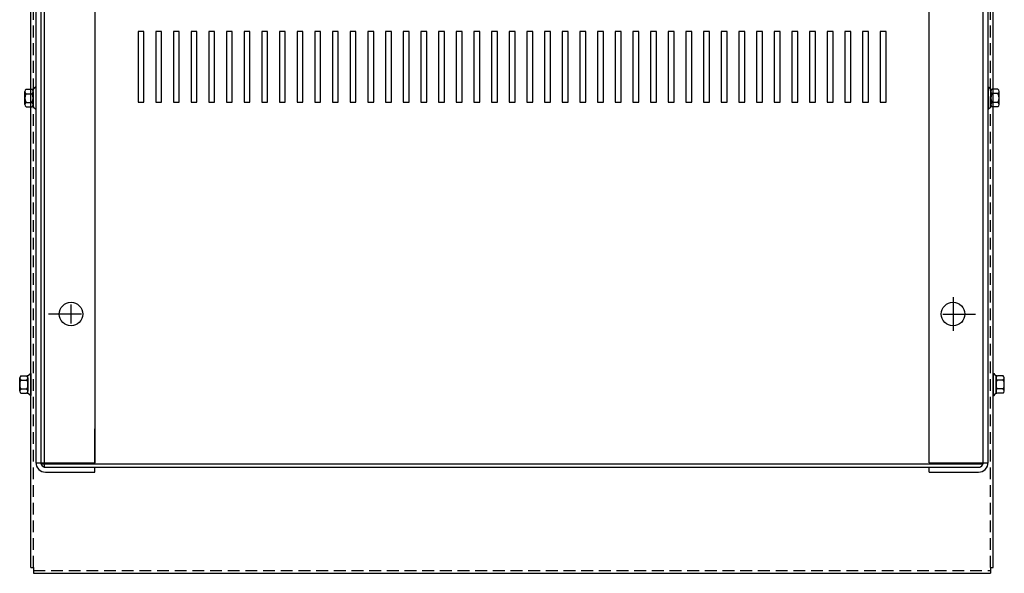
# Model space of a CAD drawing. Extents: x -31 to 87, y -14 to 62.
# Drawn here: x -25 to -4, y 34 to 46 of the extents above; entities that cross this region are included whole.
import ezdxf

# ---------------------------------------------------------------- set-up
doc = ezdxf.new("R2010")
doc.units = 0
doc.header["$MEASUREMENT"] = 0
doc.linetypes.add('CENTER', pattern=[2, 1.25, -0.25, 0.25, -0.25])
doc.linetypes.add('HIDDEN', pattern=[0.375, 0.25, -0.125])
doc.layers.get('0').update_dxf_attribs({"linetype": 'CONTINUOUS'})
for name, color, linetype in [('CABINET', 7, 'CONTINUOUS'), ('CENTER', 7, 'CENTER'), ('HIDDEN', 7, 'HIDDEN'), ('HW-OBJ', 7, 'CONTINUOUS')]:
    doc.layers.add(name, color=color, linetype=linetype)

msp = doc.modelspace()

# ---------------------------------------------------------------- linework, layer by layer
for p, q in [((-24.82, 33.926), (-24.82, 62.186)), ((-4.392, 33.926), (-4.392, 62.186)), ((-24.82, 33.926), (-24.761, 33.926)), ((-24.761, 33.926), (-24.761, 33.806)), ((-4.451, 33.926), (-4.392, 33.926)), ((-4.451, 33.926), (-4.451, 33.806)), ((-24.761, 33.806), (-4.451, 33.806))]:
    msp.add_line(p, q)
at = {"color": 7}
for p, q in [((-24.606, 59.982), (-24.606, 36.131)), ((-24.532, 60.056), (-24.532, 36.056)), ((-4.606, 36.131), (-4.606, 59.982)), ((-24.71, 59.957), (-24.71, 36.155)), ((-24.606, 59.957), (-24.606, 40.133)), ((-23.46, 59.963), (-23.46, 36.15)), ((-5.752, 36.15), (-5.752, 59.963)), ((-4.502, 36.155), (-4.502, 59.957)), ((-24.71, 44.121), (-24.725, 44.121)), ((-4.502, 44.122), (-4.487, 44.122)), ((-24.71, 43.657), (-24.725, 43.657)), ((-4.502, 43.658), (-4.487, 43.658)), ((-24.82, 38.043), (-24.835, 38.043)), ((-4.392, 38.043), (-4.377, 38.043)), ((-24.82, 37.696), (-24.82, 37.859)), ((-24.82, 37.579), (-24.835, 37.579)), ((-4.392, 37.579), (-4.377, 37.579)), ((-23.46, 36.131), (-23.46, 36.87)), ((-24.71, 36.15), (-23.46, 36.15)), ((-5.752, 36.15), (-4.502, 36.15)), ((-24.606, 36.131), (-4.606, 36.131)), ((-24.532, 36.056), (-4.681, 36.056)), ((-24.506, 36.055), (-23.46, 36.055)), ((-24.506, 35.951), (-23.46, 35.951)), ((-23.46, 35.951), (-23.46, 36.056)), ((-5.752, 35.951), (-5.752, 36.055)), ((-5.752, 36.055), (-4.706, 36.055)), ((-5.752, 35.951), (-4.706, 35.951))]:
    msp.add_line(p, q, dxfattribs=at)
for centre in [(-23.965, 39.306), (-5.247, 39.307)]:
    msp.add_circle(centre, 0.25, dxfattribs=at)
for centre, radius, start, end in [((-24.506, 36.155), 0.204, 180, 270), ((-24.506, 36.155), 0.1, 180, 270), ((-4.706, 36.155), 0.204, 270, 0), ((-4.706, 36.155), 0.1, 270, 0)]:
    msp.add_arc(centre, radius, start, end, dxfattribs=at)
at = {"layer": 'CABINET'}
for p, q in [((-22.542, 45.302), (-22.542, 43.802)), ((-22.417, 45.302), (-22.542, 45.302)), ((-22.542, 45.302), (-22.542, 43.802)), ((-22.417, 45.302), (-22.542, 45.302)), ((-22.417, 43.802), (-22.417, 45.302)), ((-22.417, 43.802), (-22.417, 45.302)), ((-22.167, 45.302), (-22.167, 43.802)), ((-22.042, 45.302), (-22.167, 45.302)), ((-22.167, 45.302), (-22.167, 43.802)), ((-22.042, 45.302), (-22.167, 45.302)), ((-22.042, 43.802), (-22.042, 45.302)), ((-22.042, 43.802), (-22.042, 45.302)), ((-21.792, 45.302), (-21.792, 43.802)), ((-21.667, 45.302), (-21.792, 45.302)), ((-21.792, 45.302), (-21.792, 43.802)), ((-21.667, 45.302), (-21.792, 45.302)), ((-21.667, 43.802), (-21.667, 45.302)), ((-21.667, 43.802), (-21.667, 45.302)), ((-21.417, 45.302), (-21.417, 43.802)), ((-21.292, 45.302), (-21.417, 45.302)), ((-21.417, 45.302), (-21.417, 43.802)), ((-21.292, 45.302), (-21.417, 45.302)), ((-21.292, 43.802), (-21.292, 45.302)), ((-21.292, 43.802), (-21.292, 45.302)), ((-21.042, 45.302), (-21.042, 43.802)), ((-20.917, 45.302), (-21.042, 45.302)), ((-21.042, 45.302), (-21.042, 43.802)), ((-20.917, 45.302), (-21.042, 45.302)), ((-20.917, 43.802), (-20.917, 45.302)), ((-20.917, 43.802), (-20.917, 45.302)), ((-20.667, 45.302), (-20.667, 43.802)), ((-20.542, 45.302), (-20.667, 45.302)), ((-20.667, 45.302), (-20.667, 43.802)), ((-20.542, 45.302), (-20.667, 45.302)), ((-20.542, 43.802), (-20.542, 45.302)), ((-20.542, 43.802), (-20.542, 45.302)), ((-20.292, 45.302), (-20.292, 43.802)), ((-20.167, 45.302), (-20.292, 45.302)), ((-20.292, 45.302), (-20.292, 43.802)), ((-20.167, 45.302), (-20.292, 45.302)), ((-20.167, 43.802), (-20.167, 45.302)), ((-20.167, 43.802), (-20.167, 45.302)), ((-19.917, 45.302), (-19.917, 43.802)), ((-19.792, 45.302), (-19.917, 45.302)), ((-19.917, 45.302), (-19.917, 43.802)), ((-19.792, 45.302), (-19.917, 45.302)), ((-19.792, 43.802), (-19.792, 45.302)), ((-19.792, 43.802), (-19.792, 45.302)), ((-19.542, 45.302), (-19.542, 43.802)), ((-19.417, 45.302), (-19.542, 45.302)), ((-19.542, 45.302), (-19.542, 43.802)), ((-19.417, 45.302), (-19.542, 45.302)), ((-19.417, 43.802), (-19.417, 45.302)), ((-19.417, 43.802), (-19.417, 45.302)), ((-19.167, 45.302), (-19.167, 43.802)), ((-19.042, 45.302), (-19.167, 45.302)), ((-19.167, 45.302), (-19.167, 43.802)), ((-19.042, 45.302), (-19.167, 45.302)), ((-19.042, 43.802), (-19.042, 45.302)), ((-19.042, 43.802), (-19.042, 45.302)), ((-18.792, 45.302), (-18.792, 43.802)), ((-18.667, 45.302), (-18.792, 45.302)), ((-18.792, 45.302), (-18.792, 43.802)), ((-18.667, 45.302), (-18.792, 45.302)), ((-18.667, 43.802), (-18.667, 45.302)), ((-18.667, 43.802), (-18.667, 45.302)), ((-18.417, 45.302), (-18.417, 43.802)), ((-18.292, 45.302), (-18.417, 45.302)), ((-18.417, 45.302), (-18.417, 43.802)), ((-18.292, 45.302), (-18.417, 45.302)), ((-18.292, 43.802), (-18.292, 45.302)), ((-18.292, 43.802), (-18.292, 45.302)), ((-18.042, 45.302), (-18.042, 43.802)), ((-17.917, 45.302), (-18.042, 45.302)), ((-18.042, 45.302), (-18.042, 43.802)), ((-17.917, 45.302), (-18.042, 45.302)), ((-17.917, 43.802), (-17.917, 45.302)), ((-17.917, 43.802), (-17.917, 45.302)), ((-17.667, 45.302), (-17.667, 43.802)), ((-17.542, 45.302), (-17.667, 45.302)), ((-17.667, 45.302), (-17.667, 43.802)), ((-17.542, 45.302), (-17.667, 45.302)), ((-17.542, 43.802), (-17.542, 45.302)), ((-17.542, 43.802), (-17.542, 45.302)), ((-17.292, 45.302), (-17.292, 43.802)), ((-17.167, 45.302), (-17.292, 45.302)), ((-17.292, 45.302), (-17.292, 43.802)), ((-17.167, 45.302), (-17.292, 45.302)), ((-17.167, 43.802), (-17.167, 45.302)), ((-17.167, 43.802), (-17.167, 45.302)), ((-16.917, 45.302), (-16.917, 43.802)), ((-16.792, 45.302), (-16.917, 45.302)), ((-16.917, 45.302), (-16.917, 43.802)), ((-16.792, 45.302), (-16.917, 45.302)), ((-16.792, 43.802), (-16.792, 45.302)), ((-16.792, 43.802), (-16.792, 45.302)), ((-16.542, 45.302), (-16.542, 43.802)), ((-16.417, 45.302), (-16.542, 45.302)), ((-16.542, 45.302), (-16.542, 43.802)), ((-16.417, 45.302), (-16.542, 45.302)), ((-16.417, 43.802), (-16.417, 45.302)), ((-16.417, 43.802), (-16.417, 45.302)), ((-16.167, 45.302), (-16.167, 43.802)), ((-16.042, 45.302), (-16.167, 45.302)), ((-16.167, 45.302), (-16.167, 43.802)), ((-16.042, 45.302), (-16.167, 45.302)), ((-16.042, 43.802), (-16.042, 45.302)), ((-16.042, 43.802), (-16.042, 45.302)), ((-15.792, 45.302), (-15.792, 43.802)), ((-15.667, 45.302), (-15.792, 45.302)), ((-15.792, 45.302), (-15.792, 43.802)), ((-15.667, 45.302), (-15.792, 45.302)), ((-15.667, 43.802), (-15.667, 45.302)), ((-15.667, 43.802), (-15.667, 45.302)), ((-15.417, 45.302), (-15.417, 43.802)), ((-15.292, 45.302), (-15.417, 45.302)), ((-15.417, 45.302), (-15.417, 43.802)), ((-15.292, 45.302), (-15.417, 45.302)), ((-15.292, 43.802), (-15.292, 45.302)), ((-15.292, 43.802), (-15.292, 45.302)), ((-15.042, 45.302), (-15.042, 43.802)), ((-14.917, 45.302), (-15.042, 45.302)), ((-15.042, 45.302), (-15.042, 43.802)), ((-14.917, 45.302), (-15.042, 45.302)), ((-14.917, 43.802), (-14.917, 45.302)), ((-14.917, 43.802), (-14.917, 45.302)), ((-14.667, 45.302), (-14.667, 43.802)), ((-14.542, 45.302), (-14.667, 45.302)), ((-14.667, 45.302), (-14.667, 43.802)), ((-14.542, 45.302), (-14.667, 45.302)), ((-14.542, 43.802), (-14.542, 45.302)), ((-14.542, 43.802), (-14.542, 45.302)), ((-14.292, 45.302), (-14.292, 43.802)), ((-14.167, 45.302), (-14.292, 45.302)), ((-14.292, 45.302), (-14.292, 43.802)), ((-14.167, 45.302), (-14.292, 45.302)), ((-14.167, 43.802), (-14.167, 45.302)), ((-14.167, 43.802), (-14.167, 45.302)), ((-13.792, 45.302), (-13.917, 45.302)), ((-13.792, 45.302), (-13.917, 45.302)), ((-13.917, 45.302), (-13.917, 43.802)), ((-13.917, 45.302), (-13.917, 43.802)), ((-13.792, 43.802), (-13.792, 45.302)), ((-13.792, 43.802), (-13.792, 45.302)), ((-13.542, 45.302), (-13.542, 43.802)), ((-13.417, 45.302), (-13.542, 45.302)), ((-13.542, 45.302), (-13.542, 43.802)), ((-13.417, 45.302), (-13.542, 45.302)), ((-13.417, 43.802), (-13.417, 45.302)), ((-13.417, 43.802), (-13.417, 45.302)), ((-13.167, 45.302), (-13.167, 43.802)), ((-13.042, 45.302), (-13.167, 45.302)), ((-13.167, 45.302), (-13.167, 43.802)), ((-13.042, 45.302), (-13.167, 45.302)), ((-13.042, 43.802), (-13.042, 45.302)), ((-13.042, 43.802), (-13.042, 45.302)), ((-12.792, 45.302), (-12.792, 43.802)), ((-12.667, 45.302), (-12.792, 45.302)), ((-12.792, 45.302), (-12.792, 43.802)), ((-12.667, 45.302), (-12.792, 45.302)), ((-12.667, 43.802), (-12.667, 45.302)), ((-12.667, 43.802), (-12.667, 45.302)), ((-12.292, 45.302), (-12.417, 45.302)), ((-12.292, 45.302), (-12.417, 45.302)), ((-12.417, 45.302), (-12.417, 43.802)), ((-12.417, 45.302), (-12.417, 43.802)), ((-12.292, 43.802), (-12.292, 45.302)), ((-12.292, 43.802), (-12.292, 45.302)), ((-12.042, 45.302), (-12.042, 43.802)), ((-11.917, 45.302), (-12.042, 45.302)), ((-12.042, 45.302), (-12.042, 43.802)), ((-11.917, 45.302), (-12.042, 45.302)), ((-11.917, 43.802), (-11.917, 45.302)), ((-11.917, 43.802), (-11.917, 45.302)), ((-11.667, 45.302), (-11.667, 43.802)), ((-11.542, 45.302), (-11.667, 45.302)), ((-11.667, 45.302), (-11.667, 43.802)), ((-11.542, 45.302), (-11.667, 45.302)), ((-11.542, 43.802), (-11.542, 45.302)), ((-11.542, 43.802), (-11.542, 45.302)), ((-11.292, 45.302), (-11.292, 43.802)), ((-11.167, 45.302), (-11.292, 45.302)), ((-11.292, 45.302), (-11.292, 43.802)), ((-11.167, 45.302), (-11.292, 45.302)), ((-11.167, 43.802), (-11.167, 45.302)), ((-11.167, 43.802), (-11.167, 45.302)), ((-10.792, 45.302), (-10.917, 45.302)), ((-10.792, 45.302), (-10.917, 45.302)), ((-10.917, 45.302), (-10.917, 43.802)), ((-10.917, 45.302), (-10.917, 43.802)), ((-10.792, 43.802), (-10.792, 45.302)), ((-10.792, 43.802), (-10.792, 45.302)), ((-10.542, 45.302), (-10.542, 43.802)), ((-10.417, 45.302), (-10.542, 45.302)), ((-10.542, 45.302), (-10.542, 43.802)), ((-10.417, 45.302), (-10.542, 45.302)), ((-10.417, 43.802), (-10.417, 45.302)), ((-10.417, 43.802), (-10.417, 45.302)), ((-10.167, 45.302), (-10.167, 43.802)), ((-10.042, 45.302), (-10.167, 45.302)), ((-10.167, 45.302), (-10.167, 43.802)), ((-10.042, 45.302), (-10.167, 45.302)), ((-10.042, 43.802), (-10.042, 45.302)), ((-10.042, 43.802), (-10.042, 45.302)), ((-9.792, 45.302), (-9.792, 43.802)), ((-9.667, 45.302), (-9.792, 45.302)), ((-9.792, 45.302), (-9.792, 43.802)), ((-9.667, 45.302), (-9.792, 45.302)), ((-9.667, 43.802), (-9.667, 45.302)), ((-9.667, 43.802), (-9.667, 45.302)), ((-9.417, 45.302), (-9.417, 43.802)), ((-9.292, 45.302), (-9.417, 45.302)), ((-9.417, 45.302), (-9.417, 43.802)), ((-9.292, 45.302), (-9.417, 45.302)), ((-9.292, 43.802), (-9.292, 45.302)), ((-9.292, 43.802), (-9.292, 45.302)), ((-9.042, 45.302), (-9.042, 43.802)), ((-8.917, 45.302), (-9.042, 45.302)), ((-9.042, 45.302), (-9.042, 43.802)), ((-8.917, 45.302), (-9.042, 45.302)), ((-8.917, 43.802), (-8.917, 45.302)), ((-8.917, 43.802), (-8.917, 45.302)), ((-8.667, 45.302), (-8.667, 43.802)), ((-8.542, 45.302), (-8.667, 45.302)), ((-8.667, 45.302), (-8.667, 43.802)), ((-8.542, 45.302), (-8.667, 45.302)), ((-8.542, 43.802), (-8.542, 45.302)), ((-8.542, 43.802), (-8.542, 45.302)), ((-8.292, 45.302), (-8.292, 43.802)), ((-8.167, 45.302), (-8.292, 45.302)), ((-8.292, 45.302), (-8.292, 43.802)), ((-8.167, 45.302), (-8.292, 45.302)), ((-8.167, 43.802), (-8.167, 45.302)), ((-8.167, 43.802), (-8.167, 45.302)), ((-7.917, 45.302), (-7.917, 43.802)), ((-7.792, 45.302), (-7.917, 45.302)), ((-7.917, 45.302), (-7.917, 43.802)), ((-7.792, 45.302), (-7.917, 45.302)), ((-7.792, 43.802), (-7.792, 45.302)), ((-7.792, 43.802), (-7.792, 45.302)), ((-7.542, 45.302), (-7.542, 43.802)), ((-7.417, 45.302), (-7.542, 45.302)), ((-7.542, 45.302), (-7.542, 43.802)), ((-7.417, 45.302), (-7.542, 45.302)), ((-7.417, 43.802), (-7.417, 45.302)), ((-7.417, 43.802), (-7.417, 45.302)), ((-7.167, 45.302), (-7.167, 43.802)), ((-7.042, 45.302), (-7.167, 45.302)), ((-7.167, 45.302), (-7.167, 43.802)), ((-7.042, 45.302), (-7.167, 45.302)), ((-7.042, 43.802), (-7.042, 45.302)), ((-7.042, 43.802), (-7.042, 45.302)), ((-6.792, 45.302), (-6.792, 43.802)), ((-6.667, 45.302), (-6.792, 45.302)), ((-6.792, 45.302), (-6.792, 43.802)), ((-6.667, 45.302), (-6.792, 45.302)), ((-6.667, 43.802), (-6.667, 45.302)), ((-6.667, 43.802), (-6.667, 45.302)), ((-22.542, 43.802), (-22.417, 43.802)), ((-22.542, 43.802), (-22.417, 43.802)), ((-22.167, 43.802), (-22.042, 43.802)), ((-22.167, 43.802), (-22.042, 43.802)), ((-21.792, 43.802), (-21.667, 43.802)), ((-21.792, 43.802), (-21.667, 43.802)), ((-21.417, 43.802), (-21.292, 43.802)), ((-21.417, 43.802), (-21.292, 43.802)), ((-21.042, 43.802), (-20.917, 43.802)), ((-21.042, 43.802), (-20.917, 43.802)), ((-20.667, 43.802), (-20.542, 43.802)), ((-20.667, 43.802), (-20.542, 43.802)), ((-20.292, 43.802), (-20.167, 43.802)), ((-20.292, 43.802), (-20.167, 43.802)), ((-19.917, 43.802), (-19.792, 43.802)), ((-19.917, 43.802), (-19.792, 43.802)), ((-19.542, 43.802), (-19.417, 43.802)), ((-19.542, 43.802), (-19.417, 43.802)), ((-19.167, 43.802), (-19.042, 43.802)), ((-19.167, 43.802), (-19.042, 43.802)), ((-18.792, 43.802), (-18.667, 43.802)), ((-18.792, 43.802), (-18.667, 43.802)), ((-18.417, 43.802), (-18.292, 43.802)), ((-18.417, 43.802), (-18.292, 43.802)), ((-18.042, 43.802), (-17.917, 43.802)), ((-18.042, 43.802), (-17.917, 43.802)), ((-17.667, 43.802), (-17.542, 43.802)), ((-17.667, 43.802), (-17.542, 43.802)), ((-17.292, 43.802), (-17.167, 43.802)), ((-17.292, 43.802), (-17.167, 43.802)), ((-16.917, 43.802), (-16.792, 43.802)), ((-16.917, 43.802), (-16.792, 43.802)), ((-16.542, 43.802), (-16.417, 43.802)), ((-16.542, 43.802), (-16.417, 43.802)), ((-16.167, 43.802), (-16.042, 43.802)), ((-16.167, 43.802), (-16.042, 43.802)), ((-15.792, 43.802), (-15.667, 43.802)), ((-15.792, 43.802), (-15.667, 43.802)), ((-15.417, 43.802), (-15.292, 43.802)), ((-15.417, 43.802), (-15.292, 43.802)), ((-15.042, 43.802), (-14.917, 43.802)), ((-15.042, 43.802), (-14.917, 43.802)), ((-14.667, 43.802), (-14.542, 43.802)), ((-14.667, 43.802), (-14.542, 43.802)), ((-14.292, 43.802), (-14.167, 43.802)), ((-14.292, 43.802), (-14.167, 43.802)), ((-13.917, 43.802), (-13.792, 43.802)), ((-13.917, 43.802), (-13.792, 43.802)), ((-13.542, 43.802), (-13.417, 43.802)), ((-13.542, 43.802), (-13.417, 43.802)), ((-13.167, 43.802), (-13.042, 43.802)), ((-13.167, 43.802), (-13.042, 43.802)), ((-12.792, 43.802), (-12.667, 43.802)), ((-12.792, 43.802), (-12.667, 43.802)), ((-12.417, 43.802), (-12.292, 43.802)), ((-12.417, 43.802), (-12.292, 43.802)), ((-12.042, 43.802), (-11.917, 43.802)), ((-12.042, 43.802), (-11.917, 43.802)), ((-11.667, 43.802), (-11.542, 43.802)), ((-11.667, 43.802), (-11.542, 43.802)), ((-11.292, 43.802), (-11.167, 43.802)), ((-11.292, 43.802), (-11.167, 43.802)), ((-10.917, 43.802), (-10.792, 43.802)), ((-10.917, 43.802), (-10.792, 43.802)), ((-10.542, 43.802), (-10.417, 43.802)), ((-10.542, 43.802), (-10.417, 43.802)), ((-10.167, 43.802), (-10.042, 43.802)), ((-10.167, 43.802), (-10.042, 43.802)), ((-9.792, 43.802), (-9.667, 43.802)), ((-9.792, 43.802), (-9.667, 43.802)), ((-9.417, 43.802), (-9.292, 43.802)), ((-9.417, 43.802), (-9.292, 43.802)), ((-9.042, 43.802), (-8.917, 43.802)), ((-9.042, 43.802), (-8.917, 43.802)), ((-8.667, 43.802), (-8.542, 43.802)), ((-8.667, 43.802), (-8.542, 43.802)), ((-8.292, 43.802), (-8.167, 43.802)), ((-8.292, 43.802), (-8.167, 43.802)), ((-7.917, 43.802), (-7.792, 43.802)), ((-7.917, 43.802), (-7.792, 43.802)), ((-7.542, 43.802), (-7.417, 43.802)), ((-7.542, 43.802), (-7.417, 43.802)), ((-7.167, 43.802), (-7.042, 43.802)), ((-7.167, 43.802), (-7.042, 43.802)), ((-6.792, 43.802), (-6.667, 43.802)), ((-6.792, 43.802), (-6.667, 43.802)), ((-23.965, 39.106), (-23.965, 39.506)), ((-23.965, 39.106), (-23.965, 39.506)), ((-5.247, 39.667), (-5.247, 38.947)), ((-5.247, 39.667), (-5.247, 38.947)), ((-5.247, 39.667), (-5.247, 38.947)), ((-5.247, 39.507), (-5.247, 39.107)), ((-5.247, 39.507), (-5.247, 39.107)), ((-5.247, 39.507), (-5.247, 39.107)), ((-23.745, 39.306), (-24.445, 39.306)), ((-23.745, 39.306), (-24.445, 39.306)), ((-23.765, 39.306), (-24.165, 39.306)), ((-23.765, 39.306), (-24.165, 39.306)), ((-5.467, 39.307), (-4.767, 39.307)), ((-5.467, 39.307), (-4.767, 39.307)), ((-5.447, 39.307), (-5.047, 39.307)), ((-5.447, 39.307), (-5.047, 39.307)), ((-5.447, 39.307), (-5.047, 39.307))]:
    msp.add_line(p, q, dxfattribs=at)
for centre in [(-23.965, 39.306), (-23.965, 39.306), (-5.247, 39.307), (-5.247, 39.307), (-5.247, 39.307)]:
    msp.add_circle(centre, 0.25, dxfattribs=at)
at = {"layer": 'CENTER', "color": 7}
for p, q in [((-23.965, 39.106), (-23.965, 39.506)), ((-5.247, 39.667), (-5.247, 38.947)), ((-5.247, 39.507), (-5.247, 39.107)), ((-23.745, 39.306), (-24.445, 39.306)), ((-23.765, 39.306), (-24.165, 39.306)), ((-5.467, 39.307), (-4.767, 39.307)), ((-5.447, 39.307), (-5.047, 39.307))]:
    msp.add_line(p, q, dxfattribs=at)
at = {"layer": 'HIDDEN'}
for p, q in [((-24.761, 33.926), (-24.761, 62.186)), ((-4.451, 33.926), (-4.451, 62.186)), ((-24.761, 33.865), (-4.451, 33.865))]:
    msp.add_line(p, q, dxfattribs=at)
at = {"layer": 'HIDDEN', "color": 7}
for p, q in [((-24.606, 59.957), (-24.606, 36.155)), ((-4.606, 36.155), (-4.606, 59.957))]:
    msp.add_line(p, q, dxfattribs=at)
at = {"layer": 'HW-OBJ', "color": 7}
for p, q in [((-24.71, 44.121), (-24.71, 43.657)), ((-4.502, 44.122), (-4.502, 43.658)), ((-24.944, 43.75), (-24.944, 44.029)), ((-24.919, 44.075), (-24.798, 44.075)), ((-24.919, 43.982), (-24.793, 43.982)), ((-24.768, 43.699), (-24.768, 44.08)), ((-24.768, 44.029), (-24.768, 43.75)), ((-4.445, 43.699), (-4.445, 44.08)), ((-4.445, 44.029), (-4.445, 43.75)), ((-4.294, 43.983), (-4.42, 43.983)), ((-4.294, 44.076), (-4.415, 44.076)), ((-4.269, 43.75), (-4.269, 44.029)), ((-24.919, 43.796), (-24.793, 43.796)), ((-24.919, 43.703), (-24.798, 43.703)), ((-4.294, 43.797), (-4.42, 43.797)), ((-4.294, 43.703), (-4.415, 43.703)), ((-24.82, 38.043), (-24.82, 37.579)), ((-4.392, 38.043), (-4.392, 37.579)), ((-25.054, 37.671), (-25.054, 37.951)), ((-25.029, 37.997), (-24.908, 37.997)), ((-25.029, 37.904), (-24.903, 37.904)), ((-24.878, 37.62), (-24.878, 38.001)), ((-24.878, 37.951), (-24.878, 37.671)), ((-4.335, 37.62), (-4.335, 38.001)), ((-4.335, 37.951), (-4.335, 37.671)), ((-4.184, 37.904), (-4.31, 37.904)), ((-4.184, 37.997), (-4.305, 37.997)), ((-4.159, 37.671), (-4.159, 37.951)), ((-25.029, 37.718), (-24.903, 37.718)), ((-25.029, 37.625), (-24.908, 37.625)), ((-4.184, 37.718), (-4.31, 37.718)), ((-4.184, 37.625), (-4.305, 37.625))]:
    msp.add_line(p, q, dxfattribs=at)
for centre, radius, start, end in [((-24.798, 44.156), 0.0806, 270, 334.4573), ((-4.415, 44.156), 0.0806, 205.5427, 270), ((-24.888, 44.029), 0.0559, 123.6264, 236.3736), ((-24.758, 43.889), 0.186, 150, 210), ((-24.824, 44.029), 0.0559, 303.6264, 56.3736), ((-24.954, 43.889), 0.186, 330, 30), ((-4.389, 44.029), 0.0559, 123.6264, 236.3736), ((-4.259, 43.89), 0.186, 150, 210), ((-4.325, 44.029), 0.0559, 303.6264, 56.3736), ((-4.455, 43.89), 0.186, 330, 30), ((-24.888, 43.75), 0.0559, 123.6264, 236.3736), ((-24.798, 43.623), 0.0806, 25.5427, 90), ((-24.824, 43.75), 0.0559, 303.6264, 56.3736), ((-4.415, 43.623), 0.0806, 90, 154.4573), ((-4.389, 43.75), 0.0559, 123.6264, 236.3736), ((-4.325, 43.75), 0.0559, 303.6264, 56.3736), ((-24.908, 38.078), 0.0806, 270, 334.4573), ((-4.305, 38.078), 0.0806, 205.5427, 270), ((-24.998, 37.951), 0.0559, 123.6264, 236.3736), ((-24.868, 37.811), 0.186, 150, 210), ((-24.934, 37.951), 0.0559, 303.6264, 56.3736), ((-25.064, 37.811), 0.186, 330, 30), ((-4.279, 37.951), 0.0559, 123.6264, 236.3736), ((-4.149, 37.811), 0.186, 150, 210), ((-4.215, 37.951), 0.0559, 303.6264, 56.3736), ((-4.345, 37.811), 0.186, 330, 30), ((-24.998, 37.671), 0.0559, 123.6264, 236.3736), ((-24.908, 37.544), 0.0806, 25.5427, 90), ((-24.934, 37.671), 0.0559, 303.6264, 56.3736), ((-4.305, 37.544), 0.0806, 90, 154.4573), ((-4.279, 37.671), 0.0559, 123.6264, 236.3736), ((-4.215, 37.671), 0.0559, 303.6264, 56.3736)]:
    msp.add_arc(centre, radius, start, end, dxfattribs=at)

doc.saveas('drawing.dxf')
